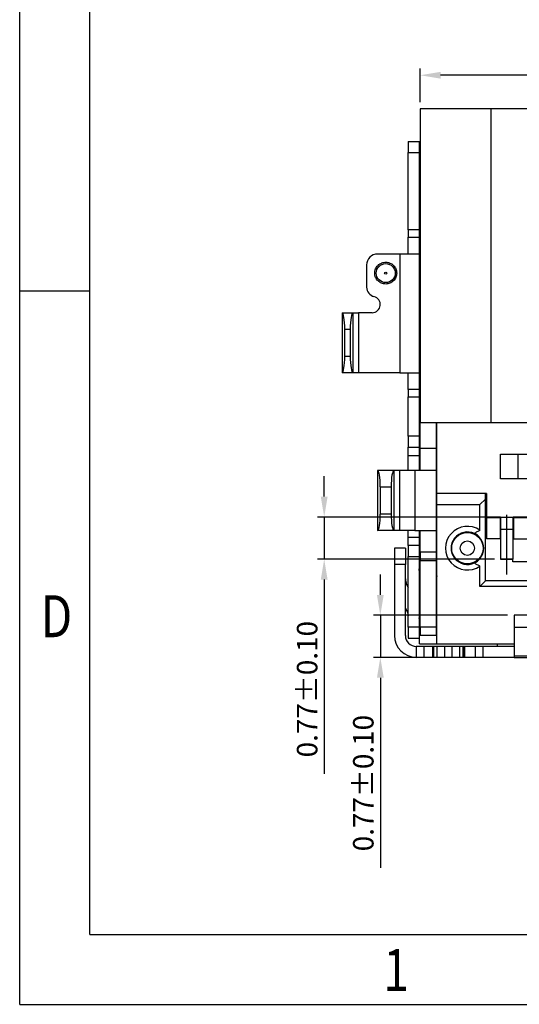
# Model space of a CAD drawing. Units: millimetres. Extents: x 1406 to 1548, y 1211 to 1261.
# Drawn here: x 1406 to 1415, y 1211 to 1229 of the extents above; entities that cross this region are included whole.
import ezdxf

# ---------------------------------------------------------------- set-up
doc = ezdxf.new("R2010")
doc.units = ezdxf.units.MM
doc.layers.add('DIM', color=3, linetype='Continuous', lineweight=13)
doc.styles.add('ROMANS', font='romans')
doc.styles.add('TEXTSTYLE_1', font='gdt', dxfattribs={"width": 0.8})
doc.dimstyles.new('AAA1-5X', dxfattribs={"dimscale": 0.25, "dimtxt": 1.5, "dimasz": 1.5, "dimexe": 0.5, "dimexo": 0.5, "dimgap": 0.5, "dimtad": 1, "dimzin": 1, "dimdsep": 46, "dimtxsty": 'ROMANS', "dimcen": 0, "dimclrd": 256, "dimclre": 256, "dimclrt": 256, "dimadec": 0, "dimazin": 0, "dimtfac": 1, "dimtmove": 0, "dimatfit": 2, "dimfxl": 1, "dimtolj": 1, "dimtzin": 0, "dimarcsym": 0})

# ---------------------------------------------------------------- blocks, each defined once
blk = doc.blocks.new('成品图框')
for p, q in [((1097.653, -5.294), (1097.653, 45.473)), ((1098.962, -3.985), (1098.962, 44.164)), ((1098.962, 8.052), (1097.653, 8.052)), ((1098.962, -3.985), (1168.045, -3.985)), ((1097.653, -5.294), (1169.354, -5.294))]:
    blk.add_line(p, q)
at = {"style": 'TEXTSTYLE_1', "width": 0.8}
for s, p in [('D', (1098.046, 1.576)), ('1', (1104.457, -5.045))]:
    blk.add_text(s, height=0.785, dxfattribs=at).set_placement(p)
blk = doc.blocks.new('*D169')
at = {"layer": 'DEFPOINTS', "color": 0, "transparency": 16777216}
for p in [(1413.392, 1228.388), (1413.392, 1227.773), (1422.332, 1227.773)]:
    blk.add_point(p, dxfattribs=at)
at = {"layer": 'DIM', "lineweight": -2, "transparency": 16777216}
for p, q in [((1413.392, 1227.898), (1413.392, 1228.513)), ((1421.957, 1228.388), (1413.767, 1228.388)), ((1422.332, 1227.898), (1422.332, 1228.513))]:
    blk.add_line(p, q, dxfattribs=at)
at = {"layer": 'DIM', "transparency": 16777216}
for points in [[(1413.767, 1228.451), (1413.767, 1228.326), (1413.392, 1228.388)], [(1421.957, 1228.451), (1421.957, 1228.326), (1422.332, 1228.388)]]:
    blk.add_solid(points, dxfattribs=at)
at = {"layer": 'DIM', "transparency": 16777216, "insert": (1417.639, 1228.701), "char_height": 0.375, "attachment_point": 5, "style": 'ROMANS'}
blk.add_mtext('\\A1;8.94', dxfattribs=at)
blk = doc.blocks.new('A$C06a39c5b')
at = {"color": 1}
for p, q in [((0, 1.095), (0, 0)), ((0.5, 1.095), (0.5, 0)), ((1, 1.095), (1, 0)), ((1.5, 1.095), (1.5, 0)), ((2, 1.095), (2, 0)), ((2.5, 1.095), (2.5, 0)), ((3, 1.095), (3, 0)), ((3.5, 1.095), (3.5, 0)), ((4, 1.095), (4, 0)), ((4.5, 1.095), (4.5, 0)), ((5, 1.095), (5, 0)), ((5.5, 1.095), (5.5, 0))]:
    blk.add_line(p, q, dxfattribs=at)
blk = doc.blocks.new('*D170')
at = {"layer": 'DEFPOINTS', "color": 0, "transparency": 16777216}
for p in [(1411.635, 1220.293), (1414.857, 1220.293), (1414.881, 1219.523)]:
    blk.add_point(p, dxfattribs=at)
at = {"layer": 'DIM', "lineweight": -2, "transparency": 16777216}
for p, q in [((1411.635, 1220.668), (1411.635, 1221.043)), ((1414.732, 1220.293), (1411.51, 1220.293)), ((1411.635, 1220.293), (1411.635, 1219.523)), ((1414.756, 1219.523), (1411.51, 1219.523)), ((1411.635, 1219.148), (1411.635, 1215.586))]:
    blk.add_line(p, q, dxfattribs=at)
at = {"layer": 'DIM', "transparency": 16777216}
for points in [[(1411.572, 1220.668), (1411.697, 1220.668), (1411.635, 1220.293)], [(1411.572, 1219.148), (1411.697, 1219.148), (1411.635, 1219.523)]]:
    blk.add_solid(points, dxfattribs=at)
at = {"layer": 'DIM', "transparency": 16777216, "insert": (1411.322, 1217.14), "char_height": 0.375, "attachment_point": 5, "rotation": 90, "style": 'ROMANS'}
blk.add_mtext('\\A1;0.77±0.10', dxfattribs=at)
blk = doc.blocks.new('*D171')
at = {"layer": 'DEFPOINTS', "color": 0, "transparency": 16777216}
for p in [(1412.663, 1218.493), (1415.117, 1218.493), (1415.182, 1217.723)]:
    blk.add_point(p, dxfattribs=at)
at = {"layer": 'DIM', "lineweight": -2, "transparency": 16777216}
for p, q in [((1412.663, 1218.868), (1412.663, 1219.243)), ((1414.992, 1218.493), (1412.538, 1218.493)), ((1412.663, 1218.493), (1412.663, 1217.723)), ((1415.057, 1217.723), (1412.538, 1217.723)), ((1412.663, 1217.348), (1412.663, 1213.866))]:
    blk.add_line(p, q, dxfattribs=at)
at = {"layer": 'DIM', "transparency": 16777216}
for points in [[(1412.601, 1218.868), (1412.726, 1218.868), (1412.663, 1218.493)], [(1412.601, 1217.348), (1412.726, 1217.348), (1412.663, 1217.723)]]:
    blk.add_solid(points, dxfattribs=at)
at = {"layer": 'DIM', "transparency": 16777216, "insert": (1412.351, 1215.419), "char_height": 0.375, "attachment_point": 5, "rotation": 90, "style": 'ROMANS'}
blk.add_mtext('\\A1;0.77±0.10', dxfattribs=at)
blk = doc.blocks.new('A$Cb06d6271')
at = {"color": 7, "linetype": 'Continuous', "lineweight": 25}
for p, q in [((1.43, 10.05), (1.43, 4.3)), ((2.73, 10.05), (1.43, 10.05)), ((2.73, 4.3), (2.73, 10.05)), ((9.07, 10.05), (2.73, 10.05)), ((1.21, 9.45), (1.41, 9.45)), ((1.21, 9.45), (1.21, 9.25)), ((1.41, 9.45), (1.41, 9.25)), ((1.41, 9.45), (1.43, 9.45)), ((1.21, 9.25), (1.41, 9.25)), ((1.21, 7.832), (1.21, 9.25)), ((1.41, 9.25), (1.41, 7.832)), ((1.41, 7.832), (1.21, 7.832)), ((1.21, 7.832), (1.21, 7.7)), ((1.41, 7.832), (1.41, 7.7)), ((1.21, 7.7), (1.41, 7.7)), ((1.21, 7.39), (1.21, 7.7)), ((1.41, 7.7), (1.41, 7.39)), ((1.06, 7.39), (0.65, 7.39)), ((1.06, 7.39), (1.06, 5.215)), ((1.41, 7.39), (1.06, 7.39)), ((1.41, 7.39), (1.41, 5.215)), ((0.45, 7.19), (0.45, 6.781)), ((0, 6.315), (0, 5.215)), ((0, 6.315), (0.2, 6.315)), ((0.2, 6.315), (0.2, 5.215)), ((0.2, 6.315), (0.3, 6.315)), ((0.3, 6.315), (0.3, 5.215)), ((0.55, 6.315), (0.3, 6.315)), ((0.05, 5.515), (0.05, 6.015)), ((0.05, 6.015), (0.15, 6.015)), ((0.15, 6.015), (0.15, 5.515)), ((0.15, 5.515), (0.05, 5.515)), ((0.2, 5.215), (0, 5.215)), ((0.3, 5.215), (0.2, 5.215)), ((1.06, 5.215), (0.3, 5.215)), ((1.06, 5.215), (1.41, 5.215)), ((1.21, 4.905), (1.21, 5.215)), ((1.41, 5.215), (1.41, 4.905)), ((1.41, 4.905), (1.21, 4.905)), ((1.21, 4.905), (1.21, 4.773)), ((1.41, 4.905), (1.41, 4.773)), ((1.21, 4.773), (1.41, 4.773)), ((1.21, 4.05), (1.21, 4.773)), ((1.41, 4.773), (1.41, 4.05)), ((1.43, 4.3), (2.73, 4.3)), ((1.43, 3.825), (1.43, 4.3)), ((1.73, 3.825), (1.73, 4.3)), ((1.735, 3), (1.735, 4.3)), ((2.73, 4.3), (4.05, 4.3)), ((1.41, 4.05), (1.21, 4.05)), ((1.21, 4.05), (1.21, 3.85)), ((1.41, 4.05), (1.41, 3.85)), ((1.21, 3.85), (1.41, 3.85)), ((1.21, 3.7), (1.21, 3.85)), ((1.41, 3.85), (1.41, 3.7)), ((1.73, 3.825), (1.43, 3.825)), ((1.43, 3.425), (1.43, 3.825)), ((1.73, 3.425), (1.73, 3.825)), ((1.21, 3.7), (1.41, 3.7)), ((1.21, 3.425), (1.21, 3.7)), ((1.41, 3.7), (1.41, 3.425)), ((2.905, 3.72), (4.12, 3.72)), ((2.905, 3.27), (2.905, 3.72)), ((3.22, 3.72), (3.22, 3.27)), ((0.65, 3.425), (0.65, 2.325)), ((0.95, 3.425), (0.65, 3.425)), ((0.95, 3.425), (0.95, 2.325)), ((1.05, 3.425), (0.95, 3.425)), ((1.05, 3.425), (1.05, 2.325)), ((1.33, 3.425), (1.05, 3.425)), ((1.33, 3.425), (1.33, 2.325)), ((1.73, 3.425), (1.33, 3.425)), ((1.73, 2.325), (1.73, 3.425)), ((4.12, 3.27), (2.905, 3.27)), ((0.7, 3.125), (0.7, 2.625)), ((0.7, 3.125), (0.9, 3.125)), ((0.9, 3.125), (0.9, 2.625)), ((2.645, 3), (1.735, 3)), ((1.735, 2.8), (1.735, 3)), ((2.525, 2.8), (2.625, 2.9)), ((2.625, 2.9), (2.625, 3)), ((2.625, 1.4), (2.625, 2.9)), ((2.645, 3), (2.645, 2.57)), ((1.735, 0.25), (1.735, 2.8)), ((1.735, 2.8), (2.525, 2.8)), ((2.525, 2.327), (2.525, 2.8)), ((0.9, 2.625), (0.7, 2.625)), ((2.645, 2.57), (2.645, 2.561)), ((2.905, 2.57), (2.645, 2.57)), ((2.645, 2.561), (2.896, 2.561)), ((2.645, 2.561), (2.645, 2.17)), ((2.896, 2.561), (2.896, 2.17)), ((2.905, 2.57), (3.135, 2.57)), ((2.905, 2.57), (2.905, 2.35)), ((3.135, 2.35), (3.135, 2.57)), ((3.42, 2.57), (3.135, 2.57)), ((3.144, 2.17), (3.144, 2.561)), ((3.144, 2.561), (3.411, 2.561)), ((2.905, 2.35), (3.135, 2.35)), ((2.905, 2.35), (2.905, 1.8)), ((3.135, 1.8), (3.135, 2.35)), ((0.95, 2.325), (0.65, 2.325)), ((1.05, 2.325), (0.95, 2.325)), ((1.33, 2.325), (1.05, 2.325)), ((1.21, 2.2), (1.21, 2.325)), ((1.21, 2.2), (1.41, 2.2)), ((1.21, 2.05), (1.21, 2.2)), ((1.33, 2.325), (1.73, 2.325)), ((1.41, 2.325), (1.41, 2.2)), ((1.41, 2.2), (1.41, 2.05)), ((1.43, 1.925), (1.43, 2.325)), ((1.73, 1.925), (1.73, 2.325)), ((2.625, 2.2), (2.645, 2.2)), ((2.896, 2.17), (2.645, 2.17)), ((2.896, 2.17), (2.905, 2.17)), ((3.135, 2.17), (3.144, 2.17)), ((3.144, 2.17), (3.411, 2.17)), ((1.16, 2), (0.96, 2)), ((0.96, 2), (0.96, 1.7)), ((1.16, 2), (1.16, 1.7)), ((1.41, 2.05), (1.21, 2.05)), ((1.21, 2.05), (1.21, 1.85)), ((1.41, 2.05), (1.41, 1.85)), ((1.21, 1.85), (1.41, 1.85)), ((1.21, 0.55), (1.21, 1.85)), ((1.41, 1.85), (1.41, 0.55)), ((1.73, 1.925), (1.43, 1.925)), ((1.43, 1.925), (1.43, 1.775)), ((1.73, 1.775), (1.73, 1.925)), ((1.16, 1.7), (0.96, 1.7)), ((0.96, 1.7), (0.96, 0.4)), ((1.16, 0.4), (1.16, 1.7)), ((1.43, 1.775), (1.73, 1.775)), ((1.43, 0.55), (1.43, 1.775)), ((1.73, 0.55), (1.73, 1.775)), ((2.525, 1.3), (2.525, 1.673)), ((2.905, 1.8), (3.135, 1.8)), ((3.135, 1.8), (2.905, 1.8)), ((2.905, 1.8), (2.905, 1.8)), ((3.13, 1.75), (3.13, 1.8)), ((4.345, 1.75), (3.13, 1.75)), ((3.135, 1.8), (3.135, 1.8)), ((1.41, 1.62), (1.41, 1.62)), ((1.41, 1.47), (1.42, 1.47)), ((1.42, 1.5), (1.43, 1.5)), ((1.42, 1.3), (1.42, 1.5)), ((1.182, 1.337), (1.21, 1.276)), ((1.42, 1.3), (1.43, 1.3)), ((1.42, 0.25), (1.42, 1.3)), ((1.73, 1.3), (1.735, 1.3)), ((2.625, 1.4), (2.525, 1.3)), ((9.07, 1.3), (2.525, 1.3)), ((8.97, 1.4), (2.625, 1.4)), ((1.16, 0.902), (1.191, 0.835)), ((1.191, 0.835), (1.197, 0.822)), ((1.191, 0.835), (1.21, 0.835)), ((1.42, 0.835), (1.41, 0.835)), ((3.385, 0.77), (3.155, 0.77)), ((3.155, 0.77), (3.155, 0.55)), ((1.41, 0.55), (1.21, 0.55)), ((1.21, 0.55), (1.21, 0.35)), ((1.41, 0.55), (1.41, 0.35)), ((1.73, 0.55), (1.43, 0.55)), ((1.43, 0.55), (1.43, 0.4)), ((1.73, 0.4), (1.73, 0.55)), ((3.155, 0.55), (3.155, 0.03)), ((3.155, 0.55), (3.385, 0.55)), ((1.73, 0.4), (1.43, 0.4)), ((1.21, 0.35), (1.41, 0.35)), ((1.362, 0.2), (1.36, 0.2)), ((1.362, 0), (1.362, 0.2)), ((1.498, 0.2), (1.362, 0.2)), ((1.41, 0.35), (1.42, 0.35)), ((1.42, 0.25), (1.735, 0.25)), ((1.498, 0.2), (1.498, 0)), ((1.661, 0.2), (1.498, 0.2)), ((1.661, 0), (1.661, 0.2)), ((1.675, 0.2), (1.661, 0.2)), ((1.675, 0), (1.675, 0.2)), ((1.683, 0.2), (1.675, 0.2)), ((1.683, 0), (1.683, 0.2)), ((1.741, 0.2), (1.683, 0.2)), ((1.735, 0.25), (3.155, 0.25)), ((1.741, 0), (1.741, 0.2)), ((1.883, 0.2), (1.741, 0.2)), ((1.883, 0), (1.883, 0.2)), ((2.017, 0.2), (1.883, 0.2)), ((2.017, 0), (2.017, 0.2)), ((2.159, 0.2), (2.017, 0.2)), ((2.159, 0), (2.159, 0.2)), ((2.217, 0.2), (2.159, 0.2)), ((2.217, 0), (2.217, 0.2)), ((2.225, 0.2), (2.217, 0.2)), ((2.225, 0), (2.225, 0.2)), ((2.245, 0.2), (2.225, 0.2)), ((2.245, 0.2), (2.245, 0)), ((2.447, 0.2), (2.245, 0.2)), ((2.447, 0), (2.447, 0.2)), ((2.577, 0.2), (2.447, 0.2)), ((2.577, 0.2), (2.577, 0)), ((3.155, 0.2), (2.577, 0.2)), ((2.85, 0.201), (2.85, 0.25)), ((1.362, 0), (1.36, 0)), ((1.498, 0), (1.362, 0)), ((1.661, 0), (1.498, 0)), ((1.675, 0), (1.661, 0)), ((1.683, 0), (1.675, 0)), ((1.741, 0), (1.683, 0)), ((1.883, 0), (1.741, 0)), ((2.017, 0), (1.883, 0)), ((2.159, 0), (2.017, 0)), ((2.217, 0), (2.159, 0)), ((2.225, 0), (2.217, 0)), ((2.245, 0), (2.225, 0)), ((2.447, 0), (2.245, 0)), ((2.577, 0), (2.447, 0)), ((3.155, 0), (2.577, 0)), ((3.155, 0.03), (3.385, 0.03)), ((3.155, 0.03), (3.155, 0)), ((3.155, 0), (3.385, 0))]:
    blk.add_line(p, q, dxfattribs=at)
for centre, radius in [((0.8, 7.04), 0.174), ((2.295, 2), 0.287), ((2.295, 2), 0.132)]:
    blk.add_circle(centre, radius, dxfattribs=at)
for centre, radius, start, end in [((0.65, 7.19), 0.2, 90, 180), ((0.625, 6.781), 0.175, 180, 256.6576), ((0.55, 6.465), 0.15, 270, 76.6576), ((2.295, 2), 0.4, 54.9004, 305.0996), ((2.295, 2), 0.298, 64.5351, 295.4649), ((2.295, 2), 0.3, 320.0555, 39.9445), ((1.41, 1.44), 0.25, 180, 204.4422), ((1.36, 0.4), 0.4, 180, 270), ((1.36, 0.4), 0.2, 180, 270)]:
    blk.add_arc(centre, radius, start, end, dxfattribs=at)
for centre, major_axis, ratio, start_param, end_param in [((0, 6.015), (0, 0.3), 0.166667, 4.712389, 6.283185), ((0.2, 6.015), (0, 0.3), 0.166667, 0, 1.570796), ((0, 5.515), (0, 0.3), 0.166667, 3.141593, 4.712389), ((0.2, 5.515), (0, 0.3), 0.166667, 1.570796, 3.141593), ((0.65, 3.125), (0, 0.3), 0.166667, 4.712389, 6.283185), ((0.95, 3.125), (0, 0.3), 0.166667, 0, 1.570796), ((0.65, 2.625), (0, 0.3), 0.166667, 3.141593, 4.712389), ((0.95, 2.625), (0, 0.3), 0.166667, 1.570796, 3.141593), ((2.892, 2.42), (0, 0.15), 0.087489, 4.712389, 5.943348), ((3.148, 2.42), (0, 0.15), 0.087489, 0.339837, 1.570796), ((2.3, 2), (0.296, 0), 0.999848, 0.708446, 1.14217), ((2.3, 2), (0.296, 0), 0.999848, 5.141015, 5.574739)]:
    blk.add_ellipse(centre, major_axis=major_axis, ratio=ratio, start_param=start_param, end_param=end_param, dxfattribs=at)
for points, knots in [([(0.8, 6.84), (0.787, 6.841), (0.761, 6.842), (0.723, 6.854), (0.689, 6.872), (0.648, 6.905), (0.609, 6.961), (0.595, 7.039), (0.609, 7.119), (0.655, 7.186), (0.712, 7.223), (0.762, 7.238), (0.787, 7.239), (0.8, 7.24)], [0, 0, 0, 0, 0.063342, 0.124582, 0.186232, 0.250757, 0.374131, 0.500468, 0.623818, 0.75014, 0.879717, 0.939141, 1, 1, 1, 1]), ([(0.8, 7.24), (0.813, 7.239), (0.839, 7.238), (0.877, 7.226), (0.911, 7.208), (0.952, 7.175), (0.991, 7.119), (1.005, 7.041), (0.991, 6.961), (0.945, 6.894), (0.888, 6.857), (0.838, 6.842), (0.813, 6.841), (0.8, 6.84)], [0, 0, 0, 0, 0.063342, 0.124582, 0.186232, 0.250757, 0.374131, 0.500468, 0.623818, 0.75014, 0.879717, 0.939141, 1, 1, 1, 1]), ([(0.8, 7.02), (0.789, 7.02), (0.78, 7.029), (0.78, 7.051), (0.789, 7.06), (0.8, 7.06)], [0, 0, 0, 0, 0.5, 0.5, 1, 1, 1, 1]), ([(0.8, 7.06), (0.811, 7.06), (0.82, 7.051), (0.82, 7.029), (0.811, 7.02), (0.8, 7.02)], [0, 0, 0, 0, 0.5, 0.5, 1, 1, 1, 1]), ([(2.525, 2.327), (2.507, 2.318), (2.473, 2.3), (2.439, 2.279), (2.423, 2.269)], [0, 0, 0, 0, 0.520909, 1, 1, 1, 1]), ([(2.423, 1.731), (2.439, 1.721), (2.473, 1.7), (2.507, 1.682), (2.525, 1.673)], [0, 0, 0, 0, 0.479091, 1, 1, 1, 1]), ([(1.422, 1.5), (1.422, 1.506), (1.421, 1.53), (1.418, 1.565), (1.414, 1.599), (1.411, 1.617), (1.41, 1.619), (1.41, 1.62)], [0, 0, 0, 0, 0.09563, 0.339962, 0.586249, 0.834033, 1, 1, 1, 1]), ([(1.735, 1.491), (1.734, 1.484), (1.731, 1.47), (1.73, 1.432), (1.73, 1.39), (1.73, 1.361), (1.73, 1.35)], [0, 0, 0, 0, 0.266088, 0.539215, 0.813035, 1, 1, 1, 1]), ([(1.197, 0.822), (1.201, 0.812), (1.205, 0.801), (1.207, 0.79), (1.209, 0.78), (1.21, 0.769), (1.21, 0.76)], [0, 0, 0, 0, 0.00003443626, 0.00003443626, 0.00003443626, 0.00006899379, 0.00006899379, 0.00006899379, 0.00006899379]), ([(1.41, 0.715), (1.41, 0.713), (1.41, 0.707), (1.413, 0.715), (1.416, 0.736), (1.419, 0.756), (1.42, 0.769), (1.42, 0.769)], [0, 0, 0, 0, 0.218903, 0.478593, 0.738215, 0.999441, 1, 1, 1, 1])]:
    blk.add_open_spline(points, degree=3, knots=knots, dxfattribs=at)

msp = doc.modelspace()

# ---------------------------------------------------------------- block references
at = {"xscale": 0.9792071687778405, "yscale": 0.9792071687778405, "zscale": 0.9792071687778405}
msp.add_blockref('成品图框', (331.227, 1216.549), dxfattribs=at)
at = {"rotation": 180}
msp.add_blockref('A$C06a39c5b', (1420.482, 1220.334), dxfattribs=at)
at = {"layer": 'DIM'}
msp.add_blockref('A$Cb06d6271', (1411.962, 1217.723), dxfattribs=at)

# ---------------------------------------------------------------- dimensions: what is measured, and where the dimension line sits
for base, p1, p2, angle, override, picture, middle in [((1413.392, 1228.388), (1422.332, 1227.773), (1413.392, 1227.773), 180, {"dimcen": 0.5}, '*D169', (1417.639, 1228.388)), ((1411.635, 1220.293), (1414.881, 1219.523), (1414.857, 1220.293), 270, {"dimcen": 0.5, "dimtol": 1, "dimtp": 0.1, "dimtm": 0.1}, '*D170', (1411.635, 1217.14)), ((1412.663, 1218.493), (1415.182, 1217.723), (1415.117, 1218.493), 270, {"dimcen": 0.5, "dimtol": 1, "dimtp": 0.1, "dimtm": 0.1}, '*D171', (1412.663, 1215.419))]:
    dim = msp.add_linear_dim(base=base, p1=p1, p2=p2, angle=angle, dimstyle='AAA1-5X', override=override, dxfattribs=at)
    dim.commit()
    dim.dimension.update_dxf_attribs({"geometry": picture, "text_midpoint": middle, "dimtype": 160})

doc.saveas('drawing.dxf')
